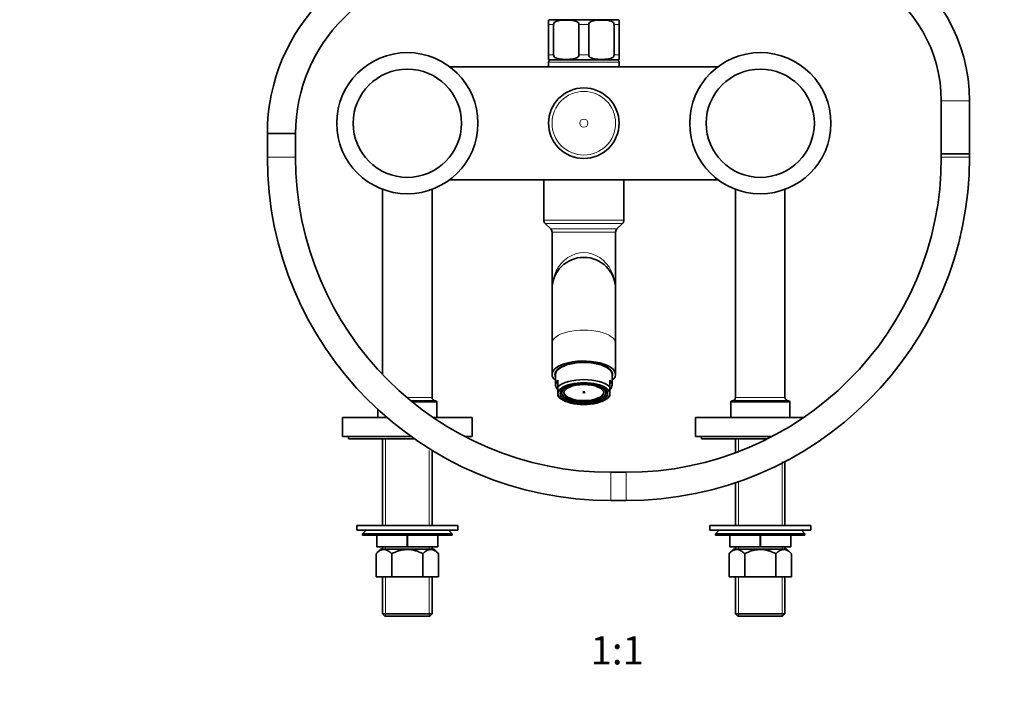
# Model space of a CAD drawing. Units: millimetres. Extents: x 0 to 1478, y 0 to 1758.
# Drawn here: x 418 to 837, y 867 to 1159 of the extents above; entities that cross this region are included whole.
import ezdxf
from ezdxf import colors
from ezdxf.entities.mleader import LeaderData, LeaderLine
from ezdxf.enums import TextEntityAlignment as Align
from ezdxf.math import Vec2, Vec3

# ---------------------------------------------------------------- set-up
doc = ezdxf.new("R2010")
doc.units = ezdxf.units.MM
doc.layers.add('DV1_Défaut', color=7, linetype='Continuous')
doc.layers.add('Défaut', color=7, linetype='Continuous')
doc.styles.add('SEACAD_ArialB', font='arialbd.ttf')

# ---------------------------------------------------------------- blocks, each defined once
blk = doc.blocks.new('_DOT')
at = {"color": 0}
blk.add_line((0, 0), (-1, 0), dxfattribs=at)
at = {"color": 0, "const_width": 0.333}
blk.add_lwpolyline([(-0.1665, 0, 1), (0.1665, 0, 1)], format="xyb", close=True, dxfattribs=at)
blk = doc.blocks.new('SE')
at = {"layer": 'DV1_Défaut', "color": 7, "linetype": 'Continuous', "lineweight": 35}
for p, q in [((643.21, 1156.85), (643.21, 1158.7)), ((643.21, 1143.85), (643.21, 1156.85)), ((643.96, 1158.85), (672.46, 1158.85)), ((645.3, 1143.85), (645.3, 1156.85)), ((656.13, 1143.85), (656.13, 1156.85)), ((660.3, 1143.85), (660.3, 1156.85)), ((671.13, 1143.85), (671.13, 1156.85)), ((673.21, 1158.7), (673.21, 1156.85)), ((673.21, 1143.85), (673.21, 1156.85)), ((574.35, 1143.52), (574.35, 1143.51)), ((586.1, 1144.71), (586.1, 1144.71)), ((586.29, 1144.69), (586.29, 1144.69)), ((590.89, 1143.85), (590.89, 1143.85)), ((643.21, 1143.85), (643.21, 1141.99)), ((673.21, 1141.99), (673.21, 1143.85)), ((596.92, 1141.53), (596.92, 1141.53)), ((601.21, 1138.85), (715.05, 1138.85)), ((643.21, 1140.85), (643.21, 1138.85)), ((643.96, 1141.85), (672.46, 1141.85)), ((673.21, 1138.85), (673.21, 1140.85)), ((716.96, 1140.06), (716.96, 1140.06)), ((749.97, 1139.74), (749.96, 1139.74)), ((711.93, 1135.99), (711.93, 1135.99)), ((708.79, 1132.28), (708.8, 1132.28)), ((708.91, 1132.44), (708.91, 1132.44)), ((760.27, 1127.83), (760.26, 1127.83)), ((760.52, 1127.28), (760.52, 1127.28)), ((703.95, 1121.51), (703.96, 1121.5)), ((810.14, 1124.35), (810.14, 1101.88)), ((822.14, 1101.88), (822.14, 1124.35)), ((553.25, 1113.37), (553.21, 1113.36)), ((763.18, 1116.32), (763.21, 1116.33)), ((535.71, 1110.49), (523.71, 1110.49)), ((523.71, 1110.49), (523.71, 1100.49)), ((523.71, 1110.49), (535.71, 1110.49)), ((535.71, 1100.49), (535.71, 1110.49)), ((612.48, 1108.19), (612.47, 1108.2)), ((555.91, 1102.42), (555.91, 1102.42)), ((556.16, 1101.87), (556.17, 1101.87)), ((810.14, 1101.88), (822.14, 1101.88)), ((810.14, 1101.88), (810.14, 1100.49)), ((822.14, 1101.88), (810.14, 1101.88)), ((822.14, 1100.49), (822.14, 1101.88)), ((607.52, 1097.26), (607.52, 1097.26)), ((607.64, 1097.41), (607.63, 1097.42)), ((604.5, 1093.7), (604.5, 1093.7)), ((566.46, 1089.95), (566.46, 1089.96)), ((599.47, 1089.63), (599.47, 1089.63)), ((715.21, 1090.85), (601.38, 1090.85)), ((641.21, 1090.85), (641.21, 1073.68)), ((675.21, 1073.68), (675.21, 1090.85)), ((719.51, 1088.16), (719.51, 1088.16)), ((572.71, 1086.74), (572.71, 1008.04)), ((593.71, 998.35), (593.71, 1086.74)), ((722.71, 1086.74), (722.71, 998.35)), ((725.54, 1085.84), (725.54, 1085.84)), ((730.13, 1085), (730.13, 1085.01)), ((730.33, 1084.98), (730.33, 1084.99)), ((742.08, 1086.17), (742.08, 1086.19)), ((743.71, 998.35), (743.71, 1086.74)), ((641.8, 1072.26), (644.13, 1069.93)), ((672.3, 1069.93), (674.63, 1072.26)), ((644.71, 1068.52), (644.71, 1044.35)), ((671.71, 1044.35), (671.71, 1068.52)), ((644.71, 1044.35), (644.71, 1021.25)), ((671.71, 1021.25), (671.71, 1044.35)), ((644.71, 1021.25), (644.71, 1008.09)), ((671.71, 1008.09), (671.71, 1021.25)), ((646.21, 1008.09), (646.21, 1003.56)), ((647.21, 1002.87), (647.21, 1005.59)), ((669.21, 1002.87), (669.21, 1005.59)), ((670.21, 1003.56), (670.21, 1008.09)), ((647.21, 999.94), (647.21, 1002.87)), ((648.25, 1000.92), (648.76, 1000.46)), ((648.87, 1000.13), (648.36, 1000.58)), ((648.83, 1001.22), (648.76, 1001.22)), ((648.76, 1000.46), (648.83, 1000.46)), ((648.83, 1000.84), (648.83, 1001.22)), ((648.83, 1000.84), (648.83, 1000.21)), ((648.87, 1001.56), (648.99, 1001.56)), ((648.99, 1001.68), (648.99, 1001.56)), ((667.44, 1001.68), (667.44, 1001.56)), ((667.55, 1001.56), (667.44, 1001.56)), ((668.07, 1000.58), (667.56, 1000.13)), ((667.59, 1001.22), (667.67, 1001.22)), ((667.59, 1000.84), (667.59, 1001.22)), ((667.59, 1000.21), (667.59, 1000.84)), ((667.67, 1000.46), (667.59, 1000.46)), ((667.67, 1000.46), (667.99, 1000.76)), ((669.21, 999.94), (669.21, 1002.87)), ((595.21, 996.85), (584.78, 996.85)), ((595.71, 989.85), (595.71, 996.35)), ((647.21, 999.94), (647.21, 998.82)), ((647.6, 998.48), (648.48, 997.77)), ((667.95, 997.77), (668.83, 998.48)), ((669.21, 999.94), (669.21, 998.82)), ((720.71, 996.35), (720.71, 989.85)), ((745.21, 996.85), (721.21, 996.85)), ((745.71, 989.85), (745.71, 996.35)), ((570.71, 993.18), (570.71, 989.85)), ((574.57, 989.75), (555.71, 989.75)), ((555.71, 989.75), (555.71, 981.75)), ((574.46, 989.85), (570.71, 989.85)), ((572.71, 989.85), (572.71, 989.75)), ((595.71, 989.85), (594.12, 989.85)), ((610.71, 989.75), (594.27, 989.75)), ((610.71, 981.75), (610.71, 989.75)), ((751.58, 989.75), (705.71, 989.75)), ((705.71, 989.75), (705.71, 981.75)), ((745.71, 989.85), (720.71, 989.85)), ((722.71, 989.85), (722.71, 989.75)), ((743.71, 989.75), (743.71, 989.85)), ((584.77, 981.75), (555.71, 981.75)), ((558.21, 981.75), (558.21, 980.75)), ((586.18, 980.75), (558.21, 980.75)), ((572.71, 980.75), (572.71, 943.85)), ((610.71, 981.75), (607.62, 981.75)), ((608.21, 981.44), (608.21, 981.75)), ((738.23, 981.75), (705.71, 981.75)), ((708.21, 981.75), (708.21, 980.75)), ((736.28, 980.75), (708.21, 980.75)), ((722.71, 980.75), (722.71, 974.85)), ((593.71, 943.85), (593.71, 975.83)), ((743.71, 943.85), (743.71, 971.07)), ((676.14, 966.49), (669.71, 966.49)), ((722.71, 962.12), (722.71, 943.85)), ((669.71, 954.49), (676.14, 954.49)), ((561.71, 943.85), (604.71, 943.85)), ((561.71, 943.85), (561.71, 941.85)), ((561.71, 941.85), (604.71, 941.85)), ((565.71, 941.85), (564.21, 940.35)), ((602.21, 940.35), (600.71, 941.85)), ((604.71, 941.85), (604.71, 943.85)), ((711.71, 943.85), (754.71, 943.85)), ((711.71, 943.85), (711.71, 941.85)), ((711.71, 941.85), (754.71, 941.85)), ((715.71, 941.85), (714.21, 940.35)), ((752.21, 940.35), (750.71, 941.85)), ((754.71, 941.85), (754.71, 943.85)), ((602.21, 940.35), (564.21, 940.35)), ((564.21, 940.35), (564.21, 939.85)), ((564.21, 939.85), (602.21, 939.85)), ((570.21, 934.85), (570.21, 939.85)), ((570.23, 934.85), (570.23, 939.85)), ((583.19, 934.85), (583.19, 939.85)), ((583.23, 934.85), (583.23, 939.85)), ((596.19, 934.85), (596.19, 939.85)), ((596.21, 934.85), (596.21, 939.85)), ((602.21, 939.85), (602.21, 940.35)), ((752.21, 940.35), (714.21, 940.35)), ((714.21, 940.35), (714.21, 939.85)), ((714.21, 939.85), (752.21, 939.85)), ((720.21, 934.85), (720.21, 939.85)), ((720.23, 934.85), (720.23, 939.85)), ((733.19, 934.85), (733.19, 939.85)), ((733.23, 934.85), (733.23, 939.85)), ((746.19, 934.85), (746.19, 939.85)), ((746.21, 934.85), (746.21, 939.85)), ((752.21, 939.85), (752.21, 940.35)), ((571.87, 933.85), (569.94, 931.92)), ((570.21, 934.85), (570.23, 934.85)), ((583.19, 934.85), (570.23, 934.85)), ((594.56, 933.85), (571.87, 933.85)), ((572.71, 934.85), (572.71, 933.85)), ((583.19, 934.85), (583.23, 934.85)), ((596.19, 934.85), (583.23, 934.85)), ((593.71, 933.85), (593.71, 934.85)), ((596.49, 931.92), (594.56, 933.85)), ((596.19, 934.85), (596.21, 934.85)), ((721.87, 933.85), (719.94, 931.92)), ((720.21, 934.85), (720.23, 934.85)), ((733.19, 934.85), (720.23, 934.85)), ((744.56, 933.85), (721.87, 933.85)), ((722.71, 934.85), (722.71, 933.85)), ((733.19, 934.85), (733.23, 934.85)), ((746.19, 934.85), (733.23, 934.85)), ((743.71, 933.85), (743.71, 934.85)), ((746.49, 931.92), (744.56, 933.85)), ((746.19, 934.85), (746.21, 934.85)), ((569.94, 922.05), (569.94, 931.92)), ((576.57, 922.05), (576.57, 931.92)), ((589.85, 922.05), (589.85, 931.92)), ((596.49, 922.05), (596.49, 931.92)), ((719.94, 922.05), (719.94, 931.92)), ((726.57, 922.05), (726.57, 931.92)), ((739.85, 922.05), (739.85, 931.92)), ((746.49, 922.05), (746.49, 931.92)), ((576.57, 922.05), (569.94, 922.05)), ((572.71, 922.05), (572.71, 906.35)), ((589.85, 922.05), (576.57, 922.05)), ((596.49, 922.05), (589.85, 922.05)), ((593.71, 906.35), (593.71, 922.05)), ((726.57, 922.05), (719.94, 922.05)), ((722.71, 922.05), (722.71, 906.35)), ((739.85, 922.05), (726.57, 922.05)), ((746.49, 922.05), (739.85, 922.05)), ((743.71, 906.35), (743.71, 922.05)), ((572.71, 906.35), (593.71, 906.35)), ((572.71, 906.35), (573.71, 905.35)), ((592.71, 905.35), (573.71, 905.35)), ((592.71, 905.35), (593.71, 906.35)), ((722.71, 906.35), (743.71, 906.35)), ((722.71, 906.35), (723.71, 905.35)), ((742.71, 905.35), (723.71, 905.35)), ((742.71, 905.35), (743.71, 906.35))]:
    blk.add_line(p, q, dxfattribs=at)
at = {"layer": 'DV1_Défaut', "color": 7, "linetype": 'Continuous', "lineweight": 18}
for p, q in [((643.21, 1156.85), (645.3, 1156.85)), ((656.13, 1156.85), (660.3, 1156.85)), ((671.13, 1156.85), (673.21, 1156.85)), ((643.21, 1143.85), (645.3, 1143.85)), ((656.13, 1143.85), (660.3, 1143.85)), ((671.13, 1143.85), (673.21, 1143.85)), ((673.21, 1140.85), (643.21, 1140.85)), ((822.14, 1124.35), (810.14, 1124.35)), ((535.71, 1100.49), (523.71, 1100.49)), ((810.14, 1100.49), (822.14, 1100.49)), ((675.21, 1073.68), (641.21, 1073.68)), ((674.63, 1072.26), (641.8, 1072.26)), ((672.3, 1069.93), (644.13, 1069.93)), ((671.71, 1068.52), (644.71, 1068.52)), ((582.98, 998.35), (593.71, 998.35)), ((595.71, 996.35), (585.39, 996.35)), ((745.71, 996.35), (720.71, 996.35)), ((722.71, 998.35), (743.71, 998.35)), ((573.9, 989.85), (573.9, 989.75)), ((723.9, 989.85), (723.9, 989.75)), ((742.53, 989.85), (742.53, 989.75)), ((573.9, 980.75), (573.9, 943.85)), ((723.9, 980.75), (723.9, 974.85)), ((592.53, 975.83), (592.53, 943.85)), ((742.53, 971.07), (742.53, 943.85)), ((669.71, 966.49), (669.71, 954.49)), ((676.14, 966.49), (676.14, 954.49)), ((723.9, 962.12), (723.9, 943.85)), ((573.9, 934.85), (573.9, 933.85)), ((592.53, 934.85), (592.53, 933.85)), ((723.9, 934.85), (723.9, 933.85)), ((742.53, 934.85), (742.53, 933.85)), ((573.9, 922.05), (573.9, 905.35)), ((592.53, 922.05), (592.53, 905.35)), ((723.9, 922.05), (723.9, 905.35)), ((742.53, 922.05), (742.53, 905.35))]:
    blk.add_line(p, q, dxfattribs=at)
at = {"layer": 'DV1_Défaut', "color": 7, "linetype": 'Continuous', "lineweight": 35}
for centre, radius in [((583.21, 1114.85), 30), ((733.21, 1114.85), 30), ((583.21, 1114.85), 23), ((733.21, 1114.85), 23), ((658.21, 1114.85), 14.99)]:
    blk.add_circle(centre, radius, dxfattribs=at)
at = {"layer": 'DV1_Défaut', "color": 7, "linetype": 'Continuous', "lineweight": 18}
for radius in [14.98, 13.52, 1.74]:
    blk.add_circle((658.21, 1114.85), radius, dxfattribs=at)
at = {"layer": 'DV1_Défaut', "color": 7, "linetype": 'Continuous', "lineweight": 35}
for centre, radius, start, end in [((604.71, 1110.49), 81, 90, 180), ((751.14, 1124.35), 71, 0, 60), ((604.71, 1110.49), 69, 90, 180), ((751.14, 1124.35), 59, 0, 60), ((643.96, 1156.85), 2, 90, 112.0354), ((672.46, 1156.85), 2, 68.0001, 90), ((643.96, 1143.85), 2, 248.0001, 270), ((644.21, 1140.85), 1, 90, 180), ((672.21, 1140.85), 1, 0, 90), ((672.46, 1143.85), 2, 270, 292.0354), ((669.71, 1100.49), 146, 180, 270), ((669.71, 1100.49), 134, 180, 270), ((676.14, 1100.49), 134, 270, 0), ((676.14, 1100.49), 146, 270, 0), ((643.21, 1073.68), 2, 180, 225), ((673.21, 1073.68), 2, 315, 0), ((642.71, 1068.52), 2, 0, 45), ((673.71, 1068.52), 2, 135, 180), ((658.21, 1044.35), 13.5, 0, 180), ((595.21, 998.35), 1.5, 180, 270), ((595.21, 996.35), 0.5, 0, 90), ((721.21, 996.35), 0.5, 90, 180), ((721.21, 998.35), 1.5, 270, 0), ((745.21, 998.35), 1.5, 180, 270), ((745.21, 996.35), 0.5, 0, 90)]:
    blk.add_arc(centre, radius, start, end, dxfattribs=at)
at = {"layer": 'DV1_Défaut', "color": 7, "linetype": 'Continuous', "lineweight": 18}
for centre, major_axis, ratio, start_param, end_param in [((658.21, 1044.35), (0, -15.5), 0.870968, 1.570796, 4.712389), ((658.21, 1021.25), (13.5, 0), 0.422618, 0, 3.141593)]:
    blk.add_ellipse(centre, major_axis=major_axis, ratio=ratio, start_param=start_param, end_param=end_param, dxfattribs=at)
at = {"layer": 'DV1_Défaut', "color": 7, "linetype": 'Continuous', "lineweight": 35}
for centre, major_axis, start_param, end_param in [((658.21, 1008.09), (-13.5, 0), 2.66571, 6.283185), ((658.21, 1008.09), (-12.25, 0), 2.939217, 6.283185), ((658.21, 1008.09), (12, 0), 0, 3.141593), ((658.21, 1009.91), (-12.25, 0), 0.175969, 0.215933), ((658.21, 1009.18), (-12, 0), 0, 0.107432), ((658.21, 1009.18), (-11.62, 0), 6.140443, 6.242319), ((658.21, 1009.18), (-11.62, 0), 3.182459, 3.284335), ((658.21, 1009.18), (-12, 0), 3.034161, 3.141593), ((658.21, 1009.91), (-12.25, 0), -3.357526, -3.317561), ((658.21, 1008.09), (-13.5, 0), 0, 0.475882), ((658.21, 1003.56), (12, 0), 2.730455, 3.552731), ((658.21, 1008.09), (-12.25, 0), 0, 0.202376), ((658.21, 1000.84), (-12, 0), 3.552731, 5.872047), ((658.21, 999.94), (11, 0), 0, 3.141593), ((658.21, 1003.56), (-12, 0), 2.730455, 3.552731), ((658.21, 1001.3), (-10, 0), 0.129961, 0.17083), ((658.21, 1000.84), (-9.5, 0), -0.179916, -0.094879), ((658.21, 1000.84), (-9.5, 0), 0.094879, 0.159112), ((658.21, 1000.84), (9.38, 0), 2.959349, 3.141593), ((658.21, 1000.54), (-8.5, 0), 0.046616, 3.094977), ((658.21, 1000.84), (0.469, 0), 3.998077, 5.426701), ((658.21, 1000.84), (9.38, 0), 0, 0.182244), ((658.21, 1000.84), (9.5, 0), 0.094879, 0.179916), ((658.21, 1000.84), (9.5, 0), -0.159112, -0.094879), ((658.21, 1001.3), (10, 0), -0.17083, -0.129961), ((658.21, 999.94), (-11, 0), 0, 3.141593), ((658.21, 1000.84), (12, 0), 3.552731, 3.626705), ((658.21, 1000.84), (12, 0), -0.485112, -0.411138)]:
    blk.add_ellipse(centre, major_axis=major_axis, ratio=0.422618, start_param=start_param, end_param=end_param, dxfattribs=at)
for centre, major_axis in [((658.21, 999.94), (-10.1, 0)), ((658.21, 1000.21), (9.38, 0)), ((658.21, 1000.21), (-8.5, 0)), ((658.21, 1000.54), (-0.469, 0))]:
    blk.add_ellipse(centre, major_axis=major_axis, ratio=0.422618, dxfattribs=at)
for points, knots in [([(645.3, 1156.85), (645.3, 1157.14), (645.46, 1157.41), (645.83, 1157.8), (646.06, 1157.94), (646.75, 1158.28), (647.25, 1158.4), (648.73, 1158.67), (649.72, 1158.7), (651.72, 1158.7), (652.72, 1158.67), (654.2, 1158.4), (654.69, 1158.27), (655.38, 1157.93), (655.6, 1157.79), (655.98, 1157.4), (656.13, 1157.14), (656.13, 1156.85)], [0, 0, 0, 0, 0.0625, 0.0625, 0.125, 0.125, 0.25, 0.25, 0.5, 0.5, 0.75, 0.75, 0.875, 0.875, 0.9375, 0.9375, 1, 1, 1, 1]), ([(660.3, 1156.85), (660.3, 1157.14), (660.46, 1157.41), (660.83, 1157.8), (661.06, 1157.94), (661.75, 1158.28), (662.25, 1158.4), (663.73, 1158.67), (664.72, 1158.7), (666.72, 1158.7), (667.72, 1158.67), (669.2, 1158.4), (669.69, 1158.27), (670.38, 1157.93), (670.6, 1157.79), (670.98, 1157.4), (671.13, 1157.14), (671.13, 1156.85)], [0, 0, 0, 0, 0.0625, 0.0625, 0.125, 0.125, 0.25, 0.25, 0.5, 0.5, 0.75, 0.75, 0.875, 0.875, 0.9375, 0.9375, 1, 1, 1, 1]), ([(656.13, 1143.85), (656.13, 1143.55), (655.97, 1143.28), (655.59, 1142.9), (655.37, 1142.76), (654.67, 1142.41), (654.18, 1142.29), (652.7, 1142.03), (651.7, 1141.99), (649.71, 1141.99), (648.71, 1142.03), (647.22, 1142.3), (646.73, 1142.42), (646.05, 1142.76), (645.82, 1142.91), (645.45, 1143.29), (645.3, 1143.55), (645.3, 1143.85)], [0, 0, 0, 0, 0.0625, 0.0625, 0.125, 0.125, 0.25, 0.25, 0.5, 0.5, 0.75, 0.75, 0.875, 0.875, 0.9375, 0.9375, 1, 1, 1, 1]), ([(671.13, 1143.85), (671.13, 1143.55), (670.97, 1143.28), (670.59, 1142.9), (670.37, 1142.76), (669.67, 1142.41), (669.18, 1142.29), (667.7, 1142.03), (666.7, 1141.99), (664.71, 1141.99), (663.71, 1142.03), (662.22, 1142.3), (661.73, 1142.42), (661.05, 1142.76), (660.82, 1142.91), (660.45, 1143.29), (660.3, 1143.55), (660.3, 1143.85)], [0, 0, 0, 0, 0.0625, 0.0625, 0.125, 0.125, 0.25, 0.25, 0.5, 0.5, 0.75, 0.75, 0.875, 0.875, 0.9375, 0.9375, 1, 1, 1, 1]), ([(576.57, 931.92), (576.06, 932.43), (575.53, 932.88), (574.7, 933.35), (574.42, 933.47), (573.85, 933.65), (573.56, 933.69), (572.69, 933.7), (572.12, 933.52), (570.99, 932.89), (570.46, 932.44), (569.94, 931.92)], [0, 0, 0, 0, 0.25, 0.25, 0.375, 0.375, 0.5, 0.5, 0.75, 0.75, 1, 1, 1, 1]), ([(589.85, 931.92), (589.34, 932.17), (588.82, 932.41), (587.74, 932.85), (587.19, 933.04), (585.52, 933.51), (584.38, 933.69), (582.93, 933.7), (582.63, 933.68), (582.05, 933.64), (581.77, 933.61), (580.91, 933.48), (580.35, 933.36), (579.24, 933.04), (578.7, 932.85), (577.62, 932.41), (577.09, 932.17), (576.57, 931.92)], [0, 0, 0, 0, 0.125, 0.125, 0.25, 0.25, 0.5, 0.5, 0.5625, 0.5625, 0.625, 0.625, 0.75, 0.75, 0.875, 0.875, 1, 1, 1, 1]), ([(596.49, 931.92), (595.97, 932.43), (595.44, 932.88), (594.62, 933.35), (594.34, 933.47), (593.77, 933.65), (593.48, 933.69), (592.61, 933.7), (592.04, 933.52), (590.91, 932.89), (590.38, 932.44), (589.85, 931.92)], [0, 0, 0, 0, 0.25, 0.25, 0.375, 0.375, 0.5, 0.5, 0.75, 0.75, 1, 1, 1, 1]), ([(726.57, 931.92), (726.06, 932.43), (725.53, 932.88), (724.7, 933.35), (724.42, 933.47), (723.85, 933.65), (723.56, 933.69), (722.69, 933.7), (722.12, 933.52), (720.99, 932.89), (720.46, 932.44), (719.94, 931.92)], [0, 0, 0, 0, 0.25, 0.25, 0.375, 0.375, 0.5, 0.5, 0.75, 0.75, 1, 1, 1, 1]), ([(739.85, 931.92), (739.34, 932.17), (738.82, 932.41), (737.74, 932.85), (737.19, 933.04), (735.52, 933.51), (734.38, 933.69), (732.93, 933.7), (732.63, 933.68), (732.05, 933.64), (731.77, 933.61), (730.91, 933.48), (730.35, 933.36), (729.24, 933.04), (728.7, 932.85), (727.62, 932.41), (727.09, 932.17), (726.57, 931.92)], [0, 0, 0, 0, 0.125, 0.125, 0.25, 0.25, 0.5, 0.5, 0.5625, 0.5625, 0.625, 0.625, 0.75, 0.75, 0.875, 0.875, 1, 1, 1, 1]), ([(746.49, 931.92), (745.97, 932.43), (745.44, 932.88), (744.62, 933.35), (744.34, 933.47), (743.77, 933.65), (743.48, 933.69), (742.61, 933.7), (742.04, 933.52), (740.91, 932.89), (740.38, 932.44), (739.85, 931.92)], [0, 0, 0, 0, 0.25, 0.25, 0.375, 0.375, 0.5, 0.5, 0.75, 0.75, 1, 1, 1, 1])]:
    blk.add_open_spline(points, degree=3, knots=knots, dxfattribs=at)

msp = doc.modelspace()

# ---------------------------------------------------------------- block references
at = {"layer": 'Défaut'}
msp.add_blockref('SE', (0, 0), dxfattribs=at)

# ---------------------------------------------------------------- texts
at = {"layer": 'Défaut', "color": 7, "linetype": 'Continuous', "lineweight": 35, "style": 'SEACAD_ArialB'}
msp.add_text('1:1', height=12, dxfattribs=at).set_placement((661.06, 896.85), align=Align.TOP_LEFT)

# ---------------------------------------------------------------- leaders
at = {"layer": 'Défaut', "color": 7, "linetype": 'Continuous', "lineweight": 18}
ml = msp.add_multileader_mtext('Standard', dxfattribs=at)
ml.set_content('{\\pxsm0.9;\\fSolid Edge ISO|b1||i0||c0|p34;\\W1.;03/01/2023\\P}', color=256)
ml.set_leader_properties()
ml.set_arrow_properties(name='DOT')
ml.build(insert=Vec2(0, 0))
ml.multileader.update_dxf_attribs({"leader_type": 0, "dogleg_length": 0, "arrow_head_size": 12})
ctx = ml.context
ctx.base_point, ctx.char_height, ctx.arrow_head_size, ctx.landing_gap_size = Vec3(1390.41, 1750.71), 12, 12, 4.2
notes = []
notes.append((ctx, [(0, (0, 0, 0), (0, 0), (1, 0), 1, [])]))
ctx.mtext.insert = Vec3(1392.41, 1756.83)
for ctx, leaders in notes:
    for number, flags, end, landing, length, lines in leaders:
        leader = LeaderData()
        leader.index, (leader.has_last_leader_line, leader.has_dogleg_vector, leader.attachment_direction) = number, flags
        leader.last_leader_point, leader.dogleg_vector, leader.dogleg_length = Vec3(end), Vec3(landing), length
        for number, points, colour, breaks in lines:
            line = LeaderLine()
            line.index, line.vertices, line.color, line.breaks = number, Vec3.list(points), colors.encode_raw_color(colour), breaks
            leader.lines.append(line)
        ctx.leaders.append(leader)

doc.saveas('drawing.dxf')
